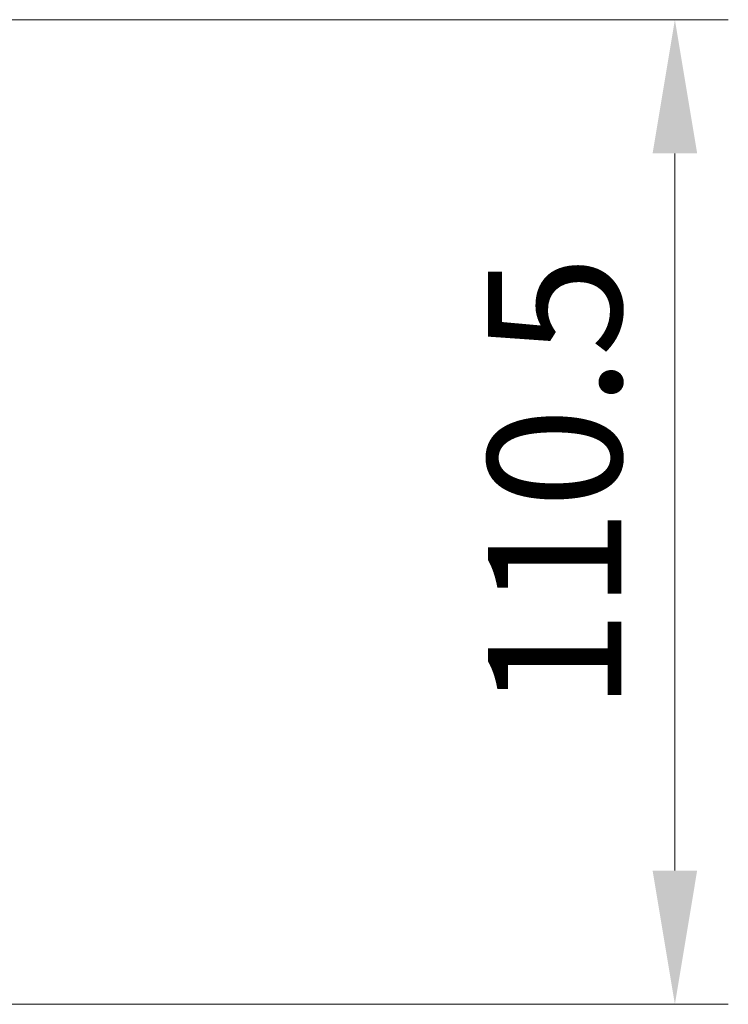
# Model space of a CAD drawing. Units: millimetres. Extents: x 87 to 11291, y 48 to 1734.
# Drawn here: x 4099 to 4179, y 1325 to 1435 of the extents above; entities that cross this region are included whole.
import ezdxf

# ---------------------------------------------------------------- set-up
doc = ezdxf.new("R2010")
doc.units = ezdxf.units.MM
doc.header["$LTSCALE"] = 6
doc.layers.get('Defpoints').update_dxf_attribs({"lineweight": 25})
doc.layers.add('Dimension (ISO)', color=7, linetype='Continuous', lineweight=18)
doc.layers.add('Dimension (ISO) @ 1', color=7, linetype='Continuous', lineweight=18)
doc.styles.add('Note Text (TK)', font='txt')
doc.dimstyles.new('Default - Method 1b (TK)', dxfattribs={"dimscale": 6, "dimtxt": 2.5, "dimasz": 2.5, "dimexe": 1, "dimexo": 1.5, "dimgap": 1, "dimtad": 1, "dimrnd": 1e-08, "dimdsep": 46, "dimtxsty": 'Note Text (TK)', "dimcen": 0.09, "dimdle": 5, "dimclrd": 100, "dimclre": 100, "dimclrt": 7, "dimadec": 1, "dimazin": 1, "dimtfac": 1, "dimtmove": 0, "dimatfit": 3, "dimfxl": 0, "dimtolj": 1, "dimlwd": -1, "dimlwe": -1, "dimarcsym": 0})

# ---------------------------------------------------------------- blocks, each defined once
blk = doc.blocks.new('*D48')
at = {"layer": 'Defpoints', "color": 0, "transparency": 16777216}
for p in [(4069.68, 1435.39), (4069.68, 1324.89), (4172.76, 1324.89)]:
    blk.add_point(p, dxfattribs=at)
at = {"layer": 'Dimension (ISO)', "color": 100, "transparency": 16777216}
for p, q in [((4078.68, 1435.39), (4178.76, 1435.39)), ((4172.76, 1420.39), (4172.76, 1339.89)), ((4078.68, 1324.89), (4178.76, 1324.89))]:
    blk.add_line(p, q, dxfattribs=at)
for points in [[(4170.26, 1420.39), (4175.26, 1420.39), (4172.76, 1435.39)], [(4170.26, 1339.89), (4175.26, 1339.89), (4172.76, 1324.89)]]:
    blk.add_solid(points, dxfattribs=at)
at = {"layer": 'Dimension (ISO)', "color": 7, "transparency": 16777216, "insert": (4159.26, 1357.81), "char_height": 15, "attachment_point": 4, "rotation": 90, "style": 'Note Text (TK)'}
blk.add_mtext('\\A1;110.5', dxfattribs=at)

msp = doc.modelspace()

# ---------------------------------------------------------------- dimensions: what is measured, and where the dimension line sits
at = {"layer": 'Dimension (ISO) @ 1', "color": 100, "true_color": 0x00ff3f}
dim = msp.add_linear_dim(base=(4172.762, 1324.8893), p1=(4069.6811, 1435.3893), p2=(4069.6811, 1324.8893), angle=90, dimstyle='Default - Method 1b (TK)', override={"dimscale": 1, "dimtxt": 15, "dimasz": 15, "dimexe": 6, "dimexo": 9, "dimgap": 6, "dimdec": 2, "dimcen": 0.54, "dimtol": 0, "dimlim": 0, "dimtp": 0, "dimtm": 0, "dimtdec": 2, "dimtix": 0, "dimtofl": 0, "dimtmove": 0, "dimatfit": 1}, dxfattribs=at)
dim.commit()
dim.dimension.update_dxf_attribs({"geometry": '*D48', "text_midpoint": (4172.762, 1380.1393), "dimtype": 128})

doc.saveas('drawing.dxf')
